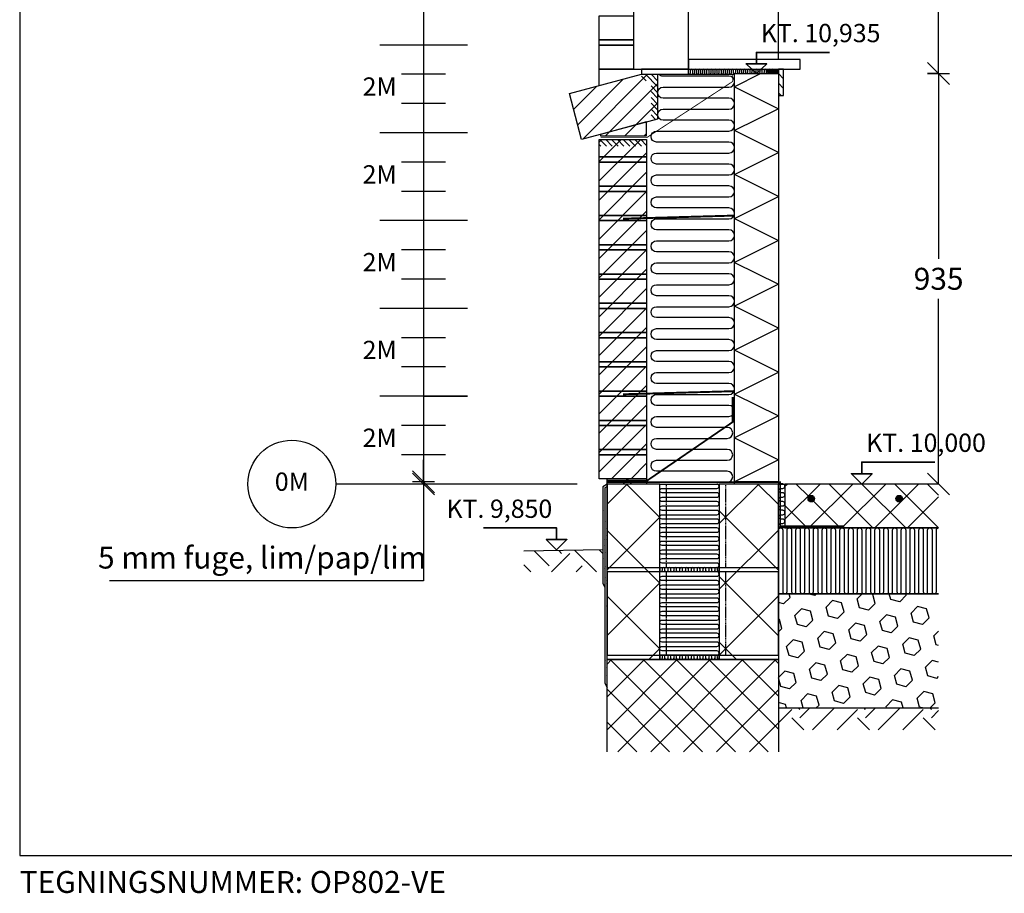
# Model space of a CAD drawing. Units: millimetres. Extents: x 4010 to 8490, y 2834 to 6785.
# Drawn here: x 4010 to 6252, y 2834 to 4824 of the extents above; entities that cross this region are included whole.
import ezdxf

# ---------------------------------------------------------------- set-up
doc = ezdxf.new("R2010")
doc.units = ezdxf.units.MM
doc.header["$LTSCALE"] = 25
doc.header["$MEASUREMENT"] = 0
doc.linetypes.add('DASHED2', pattern=[0.375, 0.25, -0.125])
doc.layers.add('A09-C--', color=7, linetype='Continuous', lineweight=35)
doc.layers.add('A99--T1', color=7, linetype='Continuous', lineweight=25)
for name, color, linetype in [('A09-H--', 3, 'Continuous'), ('A99---O', 8, 'Continuous'), ('A99--M-', 1, 'Continuous'), ('A99--S-', 1, 'Continuous'), ('A99--T-', 1, 'Continuous'), ('A99-A--', 1, 'Continuous'), ('A99-B--', 7, 'Continuous'), ('A99-I--', 30, 'Continuous'), ('A99-S--', 3, 'Continuous')]:
    doc.layers.add(name, color=color, linetype=linetype)
doc.styles.add('Arial', font='arial.ttf')
doc.styles.get("Standard").update_dxf_attribs({"font": 'arial.ttf'})
doc.dimstyles.new('ISO-25', dxfattribs={"dimtxt": 2.5, "dimasz": 2.5, "dimexe": 1.25, "dimexo": 0.625, "dimtad": 1, "dimtih": 1, "dimdec": 0, "dimdsep": 46, "dimtxsty": 'Standard', "dimblk": 'OBLIQUE', "dimcen": 2.5, "dimadec": 0, "dimazin": 0, "dimtfac": 1, "dimtdec": 0, "dimtmove": 0, "dimatfit": 3, "dimfxl": 1.25, "dimfxlon": 1, "dimtvp": 1, "dimtolj": 1, "dimtzin": 0, "dimarcsym": 0})
pattern_1 = [(45, (1651.4, -33648.6), (1e-14, 149.70087), [105.8545, -105.8545]), (45, (1623.33, -33620.53), (1e-14, 149.70087), [105.8545, -105.8545]), (45, (1595.26, -33592.46), (1e-14, 149.70087), [105.8545, -105.8545]), (135, (1595.26, -33573.75), (-149.70087, 1e-14), [105.8545, -105.8545]), (135, (1623.33, -33545.68), (-149.70087, 1e-14), [105.8545, -105.8545]), (135, (1651.4, -33517.61), (-149.70087, 1e-14), [105.8545, -105.8545])]
pattern_2 = [(45, (1651.4, -33648.6), (-37.42522, 37.42522), []), (135, (1651.4, -33648.6), (-37.42522, -37.42522), [])]
pattern_3 = [(45, (5295.306, 2831.394), (-22.0971, 22.0971), [])]

# ---------------------------------------------------------------- blocks, each defined once
blk = doc.blocks.new('*X9')
at = {"color": 0}
for p, q in [((856.9, 933), (846.3, 943.6)), ((883, 920.1), (855.1, 948)), ((883, 933.4), (868.4, 948)), ((883, 946.6), (881.6, 948)), ((883, 906.9), (868, 921.9)), ((883, 893.6), (868, 908.6)), ((883, 880.3), (868, 895.3)), ((883, 867.1), (868, 882.1)), ((883, 853.8), (868, 868.8)), ((877.6, 846), (868, 855.6))]:
    blk.add_line(p, q, dxfattribs=at)
blk = doc.blocks.new('*X10')
at = {"color": 0}
for p, q in [((753.3, 784.7), (750, 788)), ((766.5, 784.7), (751.5, 799.7)), ((779.8, 784.7), (764.8, 799.7)), ((793.1, 784.7), (778.1, 799.7)), ((806.3, 784.7), (791.3, 799.7)), ((819.6, 784.7), (804.6, 799.7)), ((832.8, 784.7), (817.8, 799.7)), ((846.1, 784.7), (831.1, 799.7)), ((858, 786), (844.4, 799.7)), ((858, 799.3), (857.6, 799.7))]:
    blk.add_line(p, q, dxfattribs=at)
blk = doc.blocks.new('_Oblique')
at = {"color": 0, "linetype": 'ByBlock', "lineweight": -2}
blk.add_line((-0.5, -0.5), (0.5, 0.5), dxfattribs=at)
blk = doc.blocks.new('*D11')
at = {"layer": 'A99--M-', "color": 0, "lineweight": -2, "transparency": 16777216}
for p, q in [((6102.9, 4701.4), (6077.9, 4701.4)), ((6102.9, 4701.4), (6102.9, 4279.4)), ((6102.9, 3766.4), (6102.9, 4188.3)), ((6102.9, 3766.4), (6077.9, 3766.4))]:
    blk.add_line(p, q, dxfattribs=at)
at = {"layer": 'Defpoints', "color": 0, "transparency": 16777216}
for p in [(6102.9, 4701.4), (6102.9, 4701.4), (6102.9, 3766.4)]:
    blk.add_point(p, dxfattribs=at)
at = {"layer": 'A99--M-', "color": 0, "lineweight": -2, "transparency": 16777216, "xscale": 50, "yscale": 50, "zscale": 50}
for p, rotation in [((6102.9, 4701.4), 90), ((6102.9, 3766.4), 270)]:
    blk.add_blockref('_Oblique', p, dxfattribs=dict(at, rotation=rotation))
at = {"layer": 'A99--M-', "color": 0, "transparency": 16777216, "insert": (6102.9, 4233.9), "char_height": 50, "attachment_point": 5, "style": 'Arial'}
blk.add_mtext('\\A1;935', dxfattribs=at)
blk = doc.blocks.new('*D12')
at = {"layer": 'A99--M-', "color": 0, "lineweight": -2, "transparency": 16777216}
for p, q in [((6077.9, 5911.4), (6127.9, 5911.4)), ((6102.9, 5911.4), (6102.9, 5351.9)), ((6102.9, 4701.4), (6102.9, 5260.9)), ((6077.9, 4701.4), (6127.9, 4701.4))]:
    blk.add_line(p, q, dxfattribs=at)
at = {"layer": 'Defpoints', "color": 0, "transparency": 16777216}
for p in [(5737.9, 5911.4), (6102.9, 5911.4), (5737.9, 4701.4)]:
    blk.add_point(p, dxfattribs=at)
at = {"layer": 'A99--M-', "color": 0, "lineweight": -2, "transparency": 16777216, "xscale": 50, "yscale": 50, "zscale": 50}
for p, rotation in [((6102.9, 5911.4), 90), ((6102.9, 4701.4), 270)]:
    blk.add_blockref('_Oblique', p, dxfattribs=dict(at, rotation=rotation))
at = {"layer": 'A99--M-', "color": 0, "transparency": 16777216, "insert": (6102.9, 5306.4), "char_height": 50, "attachment_point": 5, "style": 'Arial'}
blk.add_mtext('\\A1;1210', dxfattribs=at)
blk = doc.blocks.new('*D14')
at = {"layer": 'A99--M-', "color": 0, "lineweight": -2, "transparency": 16777216}
for p, q in [((4929.9, 3771.4), (4929.9, 3821.4)), ((4954.9, 3771.4), (4904.9, 3771.4)), ((4929.9, 3771.4), (4929.9, 3766.4)), ((4954.9, 3766.4), (4904.9, 3766.4)), ((4929.9, 3766.4), (4929.9, 3546)), ((4929.9, 3546), (4214.7, 3546))]:
    blk.add_line(p, q, dxfattribs=at)
at = {"layer": 'Defpoints', "color": 0, "transparency": 16777216}
for p in [(4929.9, 3771.4), (5637.9, 3771.4), (5637.9, 3766.4)]:
    blk.add_point(p, dxfattribs=at)
at = {"layer": 'A99--M-', "color": 0, "lineweight": -2, "transparency": 16777216, "xscale": 50, "yscale": 50, "zscale": 50}
for p, rotation in [((4929.9, 3771.4), 270), ((4929.9, 3766.4), 90)]:
    blk.add_blockref('_Oblique', p, dxfattribs=dict(at, rotation=rotation))
at = {"layer": 'A99--M-', "color": 0, "transparency": 16777216, "insert": (4562.3, 3598.8), "char_height": 50, "attachment_point": 5, "style": 'Arial'}
blk.add_mtext('\\A1;5 mm fuge, lim/pap/lim', dxfattribs=at)

msp = doc.modelspace()

# ---------------------------------------------------------------- hatches: boundary and pattern name
at = {"layer": 'A99---O'}
h = msp.add_hatch(dxfattribs=at)
h.set_pattern_fill('ANSI31', color=256, scale=0.75, angle=45)
h.set_pattern_definition([(90, (-8348.6, -33648.6), (-2.38125, 4e-16), [])])
h.paths.add_polyline_path([(5724.4, 4711.4), (5718.1, 4711.4, 1), (5718.1, 4701.4), (5724.4, 4701.4, 1)])
h.paths.add_polyline_path([(5724.4, 4705.4, 1.00847), (5724.4, 4707.4), (5718.1, 4707.4, 1), (5718.1, 4705.4)], flags=16)
h = msp.add_hatch(dxfattribs=at)
h.set_pattern_fill('ANSI31', color=256, scale=0.2, angle=135)
h.set_pattern_definition([(180, (-8348.6, -33648.6), (-1e-16, -0.635), [])])
h.paths.add_polyline_path([(5737.9, 4711.4), (5724.4, 4711.4, -1), (5724.4, 4701.4), (5737.9, 4701.4, -0.218258)])
at = {"layer": 'A99--S-'}
h = msp.add_hatch(dxfattribs=at)
h.set_pattern_fill('ANSI31', color=256, scale=125, angle=270, style=0)
h.set_pattern_definition([(315, (2503.425, 3759.727), (11.04854, 11.04854), [])])
h.paths.add_polyline_path([(5749.9, 4711.4), (5737.9, 4711.4), (5737.9, 4651.4), (5749.9, 4651.4)])
h = msp.add_hatch(dxfattribs=at)
h.set_pattern_fill('ANSI31', color=256, scale=250, style=0)
h.set_pattern_definition(pattern_3)
h.paths.add_polyline_path([(5261.9, 4655.7), (5426.2, 4699.7), (5462.9, 4699.7), (5462.9, 4597.7), (5437.9, 4591.1), (5437.9, 4559.4), (5332.9, 4559.4), (5332.9, 4562.9), (5289.9, 4551.4)])
h = msp.add_hatch(dxfattribs=at)
h.set_pattern_fill('ANSI31', color=256, scale=250, style=0)
h.set_pattern_definition(pattern_3)
h.paths.add_polyline_path([(5329.9, 4551.4), (5437.9, 4551.4), (5437.9, 3778.1), (5329.9, 3778.1)])
h = msp.add_hatch(dxfattribs=at)
h.set_pattern_fill('ANSI37', color=256, scale=16.67)
h.set_pattern_definition(pattern_2)
h.paths.add_polyline_path([(5347.9, 3778.1), (5437.9, 3778.1), (5437.9, 3766.4), (5347.9, 3766.4)])
h = msp.add_hatch(dxfattribs=at)
h.set_pattern_fill('AR-SAND', color=256, scale=0.3333)
h.set_pattern_definition([(37.5, (1651.4, -33648.6), (-0.5332904, 16.312143), [0, -12.8680464, 0, -14.391894, 0, -13.7569575]), (7.5, (1651.4, -33648.6), (14.982611, 23.89178), [0, -6.9419724, 0, -11.5981734, 0, -4.4445555]), (327.5, (1640.987, -33648.6), (26.3637757, 0.0479014), [0, -4.23291, 0, -15.238476, 0, -19.894677]), (317.5, (1640.987, -33648.6), (25.449337, 7.430234), [0, -2.116455, 0, -9.9896676, 0, -11.428857])])
h.paths.add_polyline_path([(5347.9, 3760.5), (5347.9, 3766.4), (5347.9, 3766.4), (5337.9, 3760.3), (5337.9, 3540.9), (5342.9, 3530.9), (5342.9, 3757.5)])
h.paths.add_polyline_path([(5347.9, 3760.5), (5342.9, 3757.5), (5342.9, 3312.6), (5347.9, 3302.6), (5347.9, 3366.4), (5347.9, 3376.4)])
h = msp.add_hatch(dxfattribs=at)
h.set_pattern_fill('ANSI37', color=256, scale=33.33)
h.set_pattern_definition([(45, (1651.4, -33648.6), (-74.82798, 74.82798), []), (135, (1651.4, -33648.6), (-74.82798, -74.82798), [])])
h.paths.add_polyline_path([(5467.9, 3766.4), (5347.9, 3766.4), (5347.9, 3576.4), (5467.9, 3576.4)])
h.paths.add_polyline_path([(5467.9, 3576.4), (5347.9, 3576.4), (5347.9, 3566.4), (5467.9, 3566.4)])
h.paths.add_polyline_path([(5467.9, 3566.4), (5347.9, 3566.4), (5347.9, 3376.4), (5467.9, 3376.4)])
h.paths.add_polyline_path([(5467.9, 3376.4), (5347.9, 3376.4), (5347.9, 3366.4), (5467.9, 3366.4)])
h.paths.add_polyline_path([(5737.9, 3376.4), (5602.9, 3376.4), (5602.9, 3366.4), (5737.9, 3366.4)])
h.paths.add_polyline_path([(5737.9, 3516.4), (5737.9, 3566.4), (5617.9, 3566.4), (5617.9, 3376.4), (5737.9, 3376.4)])
h.paths.add_polyline_path([(5617.9, 3566.4), (5602.9, 3566.4), (5602.9, 3376.4), (5617.9, 3376.4)])
h.paths.add_polyline_path([(5737.9, 3576.4), (5602.9, 3576.4), (5602.9, 3566.4), (5737.9, 3566.4)])
h.paths.add_polyline_path([(5737.9, 3666.4), (5737.9, 3766.4), (5617.9, 3766.4), (5617.9, 3576.4), (5737.9, 3576.4)])
h.paths.add_polyline_path([(5617.9, 3766.4), (5602.9, 3766.4), (5602.9, 3576.4), (5617.9, 3576.4)])
h = msp.add_hatch(dxfattribs=at)
h.set_pattern_fill('ANSI37', color=256, scale=16.67)
h.set_pattern_definition(pattern_2)
h.paths.add_polyline_path([(6102.9, 3766.4), (5752.9, 3766.4), (5752.9, 3666.4), (6102.9, 3666.4)])
h.paths.add_polyline_path([(6005.4, 3733.1, -1), (6020.4, 3733.1, -1)], flags=16)
h.paths.add_polyline_path([(6009.1, 3733.1, -1), (6016.6, 3733.1, -1)], flags=0)
h.paths.add_polyline_path([(5805.4, 3733.1, -1), (5820.4, 3733.1, -1)], flags=16)
h.paths.add_polyline_path([(5809.1, 3733.1, -1), (5816.6, 3733.1, -1)], flags=0)
h = msp.add_hatch(dxfattribs=at)
h.set_pattern_fill('EARTH', color=256, scale=16.67, angle=45)
h.set_pattern_definition(pattern_1)
h.paths.add_polyline_path([(5337.9, 3616.4), (5157.9, 3613.3), (5157.9, 3566.4), (5337.9, 3566.4)])
h = msp.add_hatch(dxfattribs=at)
h.set_pattern_fill('HEX', color=256, scale=6.67, angle=45, style=0)
h.set_pattern_definition([(45, (1651.4, -33648.6), (-25.93673, 25.93673), [21.17725, -42.3545]), (165, (1651.4, -33648.6), (-9.4935, -35.43023), [21.17725, -42.3545]), (105, (1666.375, -33633.625), (-35.43023, -9.4935), [21.17725, -42.3545])])
h.paths.add_polyline_path([(6102.9, 3516.4), (5737.9, 3516.4), (5737.9, 3256.4), (6102.9, 3256.4)])
h = msp.add_hatch(dxfattribs=at)
h.set_pattern_fill('ANSI37', color=256, scale=16.67)
h.set_pattern_definition(pattern_2)
h.paths.add_polyline_path([(5737.9, 3366.4), (5347.9, 3366.4), (5347.9, 3156.4), (5737.9, 3156.4)])
h = msp.add_hatch(dxfattribs=at)
h.set_pattern_fill('EARTH', color=256, scale=16.67, angle=45)
h.set_pattern_definition(pattern_1)
h.paths.add_polyline_path([(6102.9, 3256.4), (5737.9, 3256.4), (5737.9, 3206.4), (6102.9, 3206.4)])

# ---------------------------------------------------------------- linework, layer by layer
for p, q in [((4929.9, 6166.4), (4929.9, 3766.4)), ((5029.9, 4766.4), (4829.9, 4766.4)), ((4979.9, 4699.7), (4879.9, 4699.7)), ((4979.9, 4633.1), (4879.9, 4633.1)), ((5029.9, 4566.4), (4829.9, 4566.4)), ((4979.9, 4499.7), (4879.9, 4499.7)), ((4979.9, 4433.1), (4879.9, 4433.1)), ((5029.9, 4366.4), (4829.9, 4366.4)), ((4979.9, 4299.7), (4879.9, 4299.7)), ((4979.9, 4233.1), (4879.9, 4233.1)), ((5029.9, 4166.4), (4829.9, 4166.4)), ((4979.9, 4099.7), (4879.9, 4099.7)), ((4979.9, 4033.1), (4879.9, 4033.1)), ((5029.9, 3966.4), (4829.9, 3966.4)), ((4929.9, 3966.4), (5029.9, 3966.4)), ((4979.9, 3899.7), (4879.9, 3899.7)), ((4979.9, 3833.1), (4879.9, 3833.1)), ((5279.9, 3766.4), (4729.9, 3766.4))]:
    msp.add_line(p, q)
msp.add_circle((4629.9, 3766.4), 100)
at = {"layer": 'A09-C--'}
for points in [[(5854.4, 4749.7), (5687.9, 4749.7), (5687.9, 4723.3)], [(5687.9, 4701.4), (5711.4, 4723.3), (5664.4, 4723.3), (5687.9, 4701.4)], [(6094.4, 3816.3), (5927.9, 3816.3), (5927.9, 3789.9)], [(5927.9, 3766.4), (5951.4, 3789.9), (5904.4, 3789.9), (5927.9, 3766.4)], [(5066.4, 3666.3), (5232.9, 3666.3), (5232.9, 3639.9)], [(5232.9, 3616.4), (5256.5, 3639.9), (5209.4, 3639.9), (5232.9, 3616.4)]]:
    msp.add_lwpolyline(points, dxfattribs=at)
at = {"layer": 'A09-H--'}
msp.add_lwpolyline([(4010, 2920), (7872.8, 2920), (7872.8, 6782.8), (4010, 6782.8)], close=True, dxfattribs=at)
at = {"layer": 'A99---O'}
for p, q in [((5537.3, 4709.1), (5537.3, 4702.1)), ((5542, 4709.1), (5542, 4702.1)), ((5546.6, 4709.1), (5546.6, 4702.1)), ((5551.3, 4709.1), (5551.3, 4702.1)), ((5556, 4709.1), (5556, 4702.1)), ((5556, 4709.1), (5556, 4702.1)), ((5560.6, 4709.1), (5560.6, 4702.1)), ((5565.3, 4709.1), (5565.3, 4702.1)), ((5570, 4709.1), (5570, 4702.1)), ((5574.6, 4709.1), (5574.6, 4702.1)), ((5579.3, 4709.1), (5579.3, 4702.1)), ((5584, 4709.1), (5584, 4702.1)), ((5588.6, 4709.1), (5588.6, 4702.1)), ((5593.3, 4709.1), (5593.3, 4702.1)), ((5593.3, 4709.1), (5593.3, 4702.1)), ((5597.9, 4709.1), (5597.9, 4702.1)), ((5602.6, 4709.1), (5602.6, 4702.1)), ((5607.3, 4709.1), (5607.3, 4702.1)), ((5611.9, 4709.1), (5611.9, 4702.1)), ((5616.6, 4709.1), (5616.6, 4702.1)), ((5621.3, 4709.1), (5621.3, 4702.1)), ((5625.9, 4709.1), (5625.9, 4702.1)), ((5630.6, 4709.1), (5630.6, 4702.1)), ((5635.3, 4709.1), (5635.3, 4703.7)), ((5639.9, 4709.1), (5639.9, 4703.7)), ((5644.6, 4709.1), (5644.6, 4703.7)), ((5649.3, 4709.1), (5649.3, 4703.7)), ((5653.9, 4709.1), (5653.9, 4703.7)), ((5658.6, 4709.1), (5658.6, 4703.7)), ((5663.3, 4709.1), (5663.3, 4703.7)), ((5667.9, 4709.1), (5667.9, 4703.7)), ((5672.6, 4709.1), (5672.6, 4703.7)), ((5677.3, 4709.1), (5677.3, 4703.7)), ((5681.9, 4709.1), (5681.9, 4703.7)), ((5686.6, 4709.1), (5686.6, 4703.7)), ((5691.2, 4709.1), (5691.2, 4703.7)), ((5695.9, 4709.1), (5695.9, 4703.7)), ((5700.6, 4709.1), (5700.6, 4703.7)), ((5705.2, 4709.1), (5705.2, 4703.7)), ((5709.9, 4709.1), (5709.9, 4703.7)), ((5718.1, 4707.4), (5724.4, 4707.4)), ((5718.1, 4705.4), (5724.4, 4705.4))]:
    msp.add_line(p, q, dxfattribs=at)
for points in [[(5407.9, 4711.4), (5532.9, 4711.4), (5532.9, 5899.4), (5407.9, 5899.4)], [(5329.9, 4778.1), (5329.9, 4833.1), (5407.9, 4833.1), (5407.9, 4778.1)], [(5329.9, 4778.1), (5407.9, 4778.1), (5407.9, 4766.4), (5329.9, 4766.4)], [(5329.9, 4711.4), (5329.9, 4766.4), (5407.9, 4766.4), (5407.9, 4711.4)], [(5787.9, 4733.4), (5532.9, 4733.4), (5532.9, 4711.4), (5787.9, 4711.4)], [(5426.2, 4699.7), (5532.9, 4699.7), (5532.9, 4711.4), (5426.2, 4711.4)], [(5749.9, 4651.4), (5749.9, 4711.4), (5737.9, 4711.4), (5737.9, 4651.4)]]:
    msp.add_lwpolyline(points, close=True, dxfattribs=at)
for points in [[(5737.9, 4733.4), (5737.9, 5911.4)], [(5329.9, 4673.9), (5329.9, 4711.4), (5426.2, 4711.4), (5426.2, 4699.7)], [(5337.9, 3616.4), (5157.9, 3613.3)], [(6102.9, 3516.4), (5737.9, 3516.4), (5737.9, 3256.4), (6102.9, 3256.4)]]:
    msp.add_lwpolyline(points, dxfattribs=at)
for centre, radius, start, end in [((5539.6, 4709.1), 2.33, 0, 180), ((5549, 4709.1), 2.33, 0, 180), ((5558.3, 4709.1), 2.33, 0, 180), ((5567.6, 4709.1), 2.33, 0, 180), ((5577, 4709.1), 2.33, 0, 180), ((5586.3, 4709.1), 2.33, 0, 180), ((5595.6, 4709.1), 2.33, 0, 180), ((5604.9, 4709.1), 2.33, 0, 180), ((5614.3, 4709.1), 2.33, 0, 180), ((5623.6, 4709.1), 2.33, 0, 180), ((5632.9, 4709.1), 2.33, 0, 180), ((5642.3, 4709.1), 2.33, 0, 180), ((5651.6, 4709.1), 2.33, 0, 180), ((5660.9, 4709.1), 2.33, 0, 180), ((5670.3, 4709.1), 2.33, 0, 180), ((5679.6, 4709.1), 2.33, 0, 180), ((5688.9, 4709.1), 2.33, 0, 180), ((5698.2, 4709.1), 2.33, 0, 180), ((5707.6, 4709.1), 2.33, 0, 180), ((5718.1, 4706.4), 5, 90, 270), ((5724.4, 4706.4), 5, 269.3179, 90.6821), ((5748.8, 4706.4), 12, 155.3757, 204.6243), ((5535, 4702.1), 2.33, 207.3107, 0), ((5544.3, 4702.1), 2.33, 180, 0), ((5553.6, 4702.1), 2.33, 180, 0), ((5553.6, 4702.1), 2.33, 180, 0), ((5563, 4702.1), 2.33, 180, 0), ((5572.3, 4702.1), 2.33, 180, 0), ((5581.6, 4702.1), 2.33, 180, 0), ((5591, 4702.1), 2.33, 180, 0), ((5591, 4702.1), 2.33, 180, 0), ((5600.3, 4702.1), 2.33, 180, 0), ((5609.6, 4702.1), 2.33, 180, 0), ((5618.9, 4702.1), 2.33, 180, 0), ((5628.3, 4702.1), 2.33, 180, 0), ((5637.6, 4703.7), 2.33, 180, 0), ((5646.9, 4703.7), 2.33, 180, 0), ((5656.3, 4703.7), 2.33, 180, 0), ((5665.6, 4703.7), 2.33, 180, 0), ((5674.9, 4703.7), 2.33, 180, 0), ((5684.3, 4703.7), 2.33, 180, 0), ((5693.6, 4703.7), 2.33, 180, 0), ((5702.9, 4703.7), 2.33, 180, 0), ((5712.2, 4703.7), 2.33, 180, 340.5539), ((5718.1, 4706.4), 1, 90, 270), ((5724.4, 4706.4), 1, 269.3179, 90.6821)]:
    msp.add_arc(centre, radius, start, end, dxfattribs=at)
at = {"layer": 'A99--S-', "linetype": 'DASHED2', "ltscale": 0.33}
for p, q in [((5482.9, 3576.4), (5482.9, 3766.4)), ((5617.9, 3576.4), (5617.9, 3766.4)), ((5482.9, 3376.4), (5482.9, 3566.4)), ((5617.9, 3376.4), (5617.9, 3566.4))]:
    msp.add_line(p, q, dxfattribs=at)
at = {"layer": 'A99--S-'}
for points in [[(5694.6, 4699.7), (5637.9, 4671.4), (5737.9, 4621.4), (5637.9, 4571.4)], [(5637.9, 4371.4), (5737.9, 4421.4), (5637.9, 4471.4), (5737.9, 4521.4), (5637.9, 4571.4)], [(5637.9, 4371.4), (5737.9, 4321.4), (5637.9, 4271.4), (5737.9, 4221.4), (5637.9, 4171.4)], [(5637.9, 3971.4), (5737.9, 4021.4), (5637.9, 4071.4), (5737.9, 4121.4), (5637.9, 4171.4)], [(5637.9, 3971.4), (5737.9, 3921.4), (5637.9, 3871.4), (5737.9, 3821.4), (5637.9, 3771.4)]]:
    msp.add_lwpolyline(points, dxfattribs=at)
for centre in [(5812.9, 3733.1), (6012.9, 3733.1)]:
    msp.add_circle(centre, 7.5, dxfattribs=at)
at = {"layer": 'A99-A--'}
for points, const_width in [([(5332.9, 4555.4), (5437.9, 4555.4), (5633.9, 4683.4), (5633.9, 4699.7)], 2), ([(5633.9, 3964.7), (5633.9, 3907.6), (5437.9, 3773.4), (5347.9, 3773.4)], 4), ([(5347.9, 3770.4), (5741.9, 3770.4), (5741.9, 3670.4), (5887.9, 3670.4)], 4)]:
    msp.add_lwpolyline(points, dxfattribs=dict(at, const_width=const_width))
at = {"layer": 'A99-A--', "const_width": 7.5}
for points in [[(5809.1, 3733.1, 1), (5816.6, 3733.1, 1)], [(6009.1, 3733.1, 1), (6016.6, 3733.1, 1)]]:
    msp.add_lwpolyline(points, format="xyb", close=True, dxfattribs=at)
at = {"layer": 'A99-B--'}
for p, q in [((5347.9, 3291.4), (5347.9, 3776.4)), ((5347.9, 3766.4), (5337.9, 3760.3)), ((5337.9, 3760.3), (5337.9, 3540.9)), ((5347.9, 3760.5), (5342.9, 3757.5)), ((5342.9, 3757.5), (5342.9, 3312.6)), ((5337.9, 3540.9), (5342.9, 3530.9)), ((5342.9, 3312.6), (5347.9, 3302.6))]:
    msp.add_line(p, q, dxfattribs=at)
for points in [[(5462.9, 4597.7), (5289.9, 4551.4), (5261.9, 4655.7), (5426.2, 4699.7), (5462.9, 4699.7)], [(5637.9, 3771.4), (5637.9, 4701.4), (5737.9, 4701.4), (5737.9, 3771.4)], [(5332.9, 4559.4), (5437.9, 4559.4), (5437.9, 4591.1), (5332.9, 4562.9)], [(5437.9, 4551.4), (5437.9, 4511.4), (5329.9, 4511.4), (5329.9, 4551.4)], [(5329.9, 4511.4), (5437.9, 4511.4), (5437.9, 4499.7), (5329.9, 4499.7)], [(5329.9, 4444.7), (5329.9, 4499.7), (5437.9, 4499.7), (5437.9, 4444.7)], [(5329.9, 4444.7), (5437.9, 4444.7), (5437.9, 4433.1), (5329.9, 4433.1)], [(5329.9, 4378.1), (5329.9, 4433.1), (5437.9, 4433.1), (5437.9, 4378.1)], [(5329.9, 4378.1), (5437.9, 4378.1), (5437.9, 4366.4), (5329.9, 4366.4)], [(5329.9, 4311.4), (5329.9, 4366.4), (5437.9, 4366.4), (5437.9, 4311.4)], [(5329.9, 4311.4), (5437.9, 4311.4), (5437.9, 4299.7), (5329.9, 4299.7)], [(5329.9, 4244.7), (5329.9, 4299.7), (5437.9, 4299.7), (5437.9, 4244.7)], [(5329.9, 4244.7), (5437.9, 4244.7), (5437.9, 4233.1), (5329.9, 4233.1)], [(5329.9, 4178.1), (5329.9, 4233.1), (5437.9, 4233.1), (5437.9, 4178.1)], [(5329.9, 4178.1), (5437.9, 4178.1), (5437.9, 4166.4), (5329.9, 4166.4)], [(5329.9, 4111.4), (5329.9, 4166.4), (5437.9, 4166.4), (5437.9, 4111.4)], [(5329.9, 4111.4), (5437.9, 4111.4), (5437.9, 4099.7), (5329.9, 4099.7)], [(5329.9, 4044.7), (5329.9, 4099.7), (5437.9, 4099.7), (5437.9, 4044.7)], [(5329.9, 4044.7), (5437.9, 4044.7), (5437.9, 4033.1), (5329.9, 4033.1)], [(5329.9, 3978.1), (5329.9, 4033.1), (5437.9, 4033.1), (5437.9, 3978.1)], [(5329.9, 3978.1), (5437.9, 3978.1), (5437.9, 3966.4), (5329.9, 3966.4)], [(5329.9, 3911.4), (5329.9, 3966.4), (5437.9, 3966.4), (5437.9, 3911.4)], [(5329.9, 3911.4), (5437.9, 3911.4), (5437.9, 3899.7), (5329.9, 3899.7)], [(5329.9, 3844.7), (5329.9, 3899.7), (5437.9, 3899.7), (5437.9, 3844.7)], [(5329.9, 3844.7), (5437.9, 3844.7), (5437.9, 3833.1), (5329.9, 3833.1)], [(5329.9, 3778.1), (5329.9, 3833.1), (5437.9, 3833.1), (5437.9, 3778.1)], [(5347.9, 3778.1), (5437.9, 3778.1), (5437.9, 3766.4), (5347.9, 3766.4)], [(5637.9, 3766.4), (5637.9, 3771.4), (5737.9, 3771.4), (5737.9, 3766.4)], [(5347.9, 3576.4), (5467.9, 3576.4), (5467.9, 3766.4), (5347.9, 3766.4)], [(5602.9, 3576.4), (5737.9, 3576.4), (5737.9, 3766.4), (5602.9, 3766.4)], [(5347.9, 3576.4), (5467.9, 3576.4), (5467.9, 3566.4), (5347.9, 3566.4)], [(5347.9, 3376.4), (5467.9, 3376.4), (5467.9, 3566.4), (5347.9, 3566.4)], [(5602.9, 3576.4), (5737.9, 3576.4), (5737.9, 3566.4), (5602.9, 3566.4)], [(5602.9, 3376.4), (5737.9, 3376.4), (5737.9, 3566.4), (5602.9, 3566.4)], [(5347.9, 3376.4), (5467.9, 3376.4), (5467.9, 3366.4), (5347.9, 3366.4)], [(5602.9, 3376.4), (5737.9, 3376.4), (5737.9, 3366.4), (5602.9, 3366.4)]]:
    msp.add_lwpolyline(points, close=True, dxfattribs=at)
for points in [[(5467.9, 3576.4), (5467.9, 3766.4), (5602.9, 3766.4), (5602.9, 3376.4), (5467.9, 3376.4), (5467.9, 3566.4)], [(6102.9, 3766.4), (5752.9, 3766.4), (5752.9, 3666.4), (6102.9, 3666.4)], [(6102.9, 3766.4), (5752.9, 3766.4), (5752.9, 3666.4), (6102.9, 3666.4)], [(5347.9, 3156.4), (5347.9, 3366.4), (5737.9, 3366.4), (5737.9, 3156.4)]]:
    msp.add_lwpolyline(points, dxfattribs=at)
at = {"layer": 'A99-I--'}
msp.add_line((5462.9, 4699.7), (5637.9, 4699.7), dxfattribs=at)
for points in [[(5460.4, 4545.4, -1), (5460.4, 4570.4), (5625.4, 4570.4, 1), (5625.4, 4595.4), (5475.4, 4595.4, -1), (5475.4, 4620.4), (5625.4, 4620.4, 1), (5625.4, 4645.4), (5475.4, 4645.4, -1), (5475.4, 4670.4), (5625.4, 4670.4, 1), (5625.4, 4695.4), (5475.4, 4695.4)], [(5475.4, 4695.4, -0.218065), (5465.9, 4699.7, -0.218065)], [(5460.4, 4395.4, -1), (5460.4, 4420.4), (5625.4, 4420.4, 1), (5625.4, 4445.4), (5460.4, 4445.4, -1), (5460.4, 4470.4), (5625.4, 4470.4, 1), (5625.4, 4495.4), (5460.4, 4495.4, -1), (5460.4, 4520.4), (5625.4, 4520.4, 1), (5625.4, 4545.4), (5460.4, 4545.4)], [(5460.4, 4245.4, -1), (5460.4, 4270.4), (5625.4, 4270.4, 1), (5625.4, 4295.4), (5460.4, 4295.4, -1), (5460.4, 4320.4), (5625.4, 4320.4, 1), (5625.4, 4345.4), (5460.4, 4345.4, -1), (5460.4, 4370.4), (5625.4, 4370.4, 1), (5625.4, 4395.4), (5460.4, 4395.4)], [(5460.4, 4095.4, -1), (5460.4, 4120.4), (5625.4, 4120.4, 1), (5625.4, 4145.4), (5460.4, 4145.4, -1), (5460.4, 4170.4), (5625.4, 4170.4, 1), (5625.4, 4195.4), (5460.4, 4195.4, -1), (5460.4, 4220.4), (5625.4, 4220.4, 1), (5625.4, 4245.4), (5460.4, 4245.4)], [(5621.4, 3770.4, 1), (5621.4, 3795.4), (5460.4, 3795.4, -1), (5460.4, 3820.4), (5621.4, 3820.4, 1), (5621.4, 3845.4), (5460.4, 3845.4, -1), (5460.4, 3870.4), (5621.4, 3870.4, 1), (5621.4, 3895.4), (5460.4, 3895.4, -1), (5460.4, 3920.4), (5625.4, 3920.4, 1), (5625.4, 3945.4), (5460.4, 3945.4, -1), (5460.4, 3970.4), (5625.4, 3970.4, 1), (5625.4, 3995.4), (5460.4, 3995.4, -1), (5460.4, 4020.4), (5625.4, 4020.4, 1), (5625.4, 4045.4), (5460.4, 4045.4, -1), (5460.4, 4070.4), (5625.4, 4070.4, 1), (5625.4, 4095.4), (5460.4, 4095.4)], [(5482.9, 3576.4), (5597.9, 3576.4, 1), (5597.9, 3586.4), (5472.9, 3586.4, -1), (5472.9, 3596.4), (5597.9, 3596.4, 1), (5597.9, 3606.4), (5472.9, 3606.4, -1), (5472.9, 3616.4), (5597.9, 3616.4, 1), (5597.9, 3626.4), (5472.9, 3626.4, -1), (5472.9, 3636.4), (5597.9, 3636.4, 1), (5597.9, 3646.4), (5472.9, 3646.4, -1), (5472.9, 3656.4), (5597.9, 3656.4, 1), (5597.9, 3666.4), (5472.9, 3666.4, -1), (5472.9, 3676.4), (5597.9, 3676.4, 1), (5597.9, 3686.4), (5472.9, 3686.4, -1), (5472.9, 3696.4), (5597.9, 3696.4, 1), (5597.9, 3706.4), (5472.9, 3706.4, -1), (5472.9, 3716.4), (5597.9, 3716.4, 1), (5597.9, 3726.4), (5472.9, 3726.4, -1), (5472.9, 3736.4), (5597.9, 3736.4, 1), (5597.9, 3746.4), (5472.9, 3746.4, -1), (5472.9, 3756.4), (5597.9, 3756.4, 1), (5597.9, 3766.4)], [(5748.7, 3706.4, 0.040769), (5747.9, 3706.5), (5742.9, 3706.5, -1), (5742.9, 3716.5), (5747.9, 3716.5, 1), (5747.9, 3726.5), (5742.9, 3726.5, -1), (5742.9, 3736.5), (5747.9, 3736.5, 1), (5747.9, 3746.5), (5742.9, 3746.5, -1), (5742.9, 3756.5), (5747.9, 3756.5, 1), (5747.9, 3766.5), (5742.9, 3766.5, -0.884896), (5742.9, 3766.5)], [(5748.7, 3666.4, 0.040769), (5747.9, 3666.5), (5742.9, 3666.5, -1), (5742.9, 3676.5), (5747.9, 3676.5, 1), (5747.9, 3686.5), (5742.9, 3686.5, -1), (5742.9, 3696.5), (5747.9, 3696.5, 1), (5747.9, 3706.5), (5742.9, 3706.5, -1), (5742.9, 3716.5), (5747.9, 3716.5, 1), (5747.9, 3726.5), (5742.9, 3726.5, -0.884896), (5741.7, 3736.3)], [(5737.9, 3661.4), (5737.9, 3661.4, -1), (5747.9, 3661.4), (5747.9, 3521.4, 1), (5757.9, 3521.4), (5757.9, 3661.4, -1), (5767.9, 3661.4), (5767.9, 3521.4, 1), (5777.9, 3521.4), (5777.9, 3661.4, -1), (5787.9, 3661.4), (5787.9, 3521.4, 1), (5797.9, 3521.4), (5797.9, 3661.4, -1), (5807.9, 3661.4), (5807.9, 3521.4, 1), (5817.9, 3521.4), (5817.9, 3661.4, -1), (5827.9, 3661.4), (5827.9, 3521.4, 1), (5837.9, 3521.4), (5837.9, 3661.4, -1), (5847.9, 3661.4), (5847.9, 3521.4, 1), (5857.9, 3521.4), (5857.9, 3661.4, -1), (5867.9, 3661.4), (5867.9, 3521.4, 1), (5877.9, 3521.4), (5877.9, 3661.4, -1), (5887.9, 3661.4), (5887.9, 3521.4, 1), (5897.9, 3521.4), (5897.9, 3661.4, -1), (5907.9, 3661.4), (5907.9, 3521.4, 1), (5917.9, 3521.4), (5917.9, 3661.4, -1), (5927.9, 3661.4), (5927.9, 3521.4, 1), (5937.9, 3521.4), (5937.9, 3661.4, -1), (5947.9, 3661.4), (5947.9, 3521.4, 1), (5957.9, 3521.4), (5957.9, 3661.4, -1), (5967.9, 3661.4), (5967.9, 3521.4, 1), (5977.9, 3521.4), (5977.9, 3661.4, -1), (5987.9, 3661.4), (5987.9, 3521.4, 1), (5997.9, 3521.4), (5997.9, 3661.4)], [(5997.9, 3661.4), (5997.9, 3661.4, -1), (6007.9, 3661.4), (6007.9, 3521.4, 1), (6017.9, 3521.4), (6017.9, 3661.4, -1), (6027.9, 3661.4), (6027.9, 3521.4, 1), (6037.9, 3521.4), (6037.9, 3661.4, -1), (6047.9, 3661.4), (6047.9, 3521.4, 1), (6057.9, 3521.4), (6057.9, 3661.4, -1), (6067.9, 3661.4), (6067.9, 3521.4, 1), (6077.9, 3521.4), (6077.9, 3661.4, -1), (6087.9, 3661.4), (6087.9, 3521.4, 1), (6097.9, 3521.4), (6097.9, 3661.4, -0.414214), (6102.9, 3666.4, -0.414214)], [(5496.2, 3566.4, -0.414214), (5492.9, 3569.7), (5492.9, 3573.1, 1), (5486.2, 3573.1), (5486.2, 3569.7, -1), (5479.6, 3569.7), (5479.6, 3573.1, 1), (5472.9, 3573.1), (5472.9, 3569.7, -0.57735), (5467.9, 3566.8, -0.57735)], [(5472.9, 3396.4), (5597.9, 3396.4, 1), (5597.9, 3406.4), (5472.9, 3406.4, -1), (5472.9, 3416.4), (5597.9, 3416.4, 1), (5597.9, 3426.4), (5472.9, 3426.4, -1), (5472.9, 3436.4), (5597.9, 3436.4, 1), (5597.9, 3446.4), (5472.9, 3446.4, -1), (5472.9, 3456.4), (5597.9, 3456.4, 1), (5597.9, 3466.4), (5472.9, 3466.4, -1), (5472.9, 3476.4), (5597.9, 3476.4, 1), (5597.9, 3486.4), (5472.9, 3486.4, -1), (5472.9, 3496.4), (5597.9, 3496.4, 1), (5597.9, 3506.4), (5472.9, 3506.4, -1), (5472.9, 3516.4), (5597.9, 3516.4, 1), (5597.9, 3526.4), (5472.9, 3526.4, -1), (5472.9, 3536.4), (5597.9, 3536.4, 1), (5597.9, 3546.4), (5472.9, 3546.4, -1), (5472.9, 3556.4), (5597.9, 3556.4, 1), (5597.9, 3566.4), (5482.9, 3566.4)], [(5482.9, 3576.4), (5597.9, 3576.4, 1), (5597.9, 3586.4), (5472.9, 3586.4)], [(5549.6, 3566.4, -0.414214), (5546.2, 3569.7), (5546.2, 3573.1, 1), (5539.6, 3573.1), (5539.6, 3569.7, -1), (5532.9, 3569.7), (5532.9, 3573.1, 1), (5526.2, 3573.1), (5526.2, 3569.7, -1), (5519.6, 3569.7), (5519.6, 3573.1, 1), (5512.9, 3573.1), (5512.9, 3569.7, -1), (5506.2, 3569.7), (5506.2, 3573.1, 1), (5499.6, 3573.1), (5499.6, 3569.7, -1), (5492.9, 3569.7)], [(5602.9, 3566.4, -0.414214), (5599.6, 3569.7), (5599.6, 3573.1, 1), (5592.9, 3573.1), (5592.9, 3569.7, -1), (5586.2, 3569.7), (5586.2, 3573.1, 1), (5579.6, 3573.1), (5579.6, 3569.7, -1), (5572.9, 3569.7), (5572.9, 3573.1, 1), (5566.2, 3573.1), (5566.2, 3569.7, -1), (5559.6, 3569.7), (5559.6, 3573.1, 1), (5552.9, 3573.1), (5552.9, 3569.7, -1), (5546.2, 3569.7)], [(5597.9, 3376.4, 1), (5597.9, 3386.4), (5472.9, 3386.4, -1), (5472.9, 3396.4), (5597.9, 3396.4, 1), (5597.9, 3406.4), (5472.9, 3406.4)], [(5496.2, 3366.4, -0.414214), (5492.9, 3369.7), (5492.9, 3373.1, 1), (5486.2, 3373.1), (5486.2, 3369.7, -1), (5479.6, 3369.7), (5479.6, 3373.1, 1), (5472.9, 3373.1), (5472.9, 3369.7, -0.57735), (5467.9, 3366.8, -0.57735)], [(5549.6, 3366.4, -0.414214), (5546.2, 3369.7), (5546.2, 3373.1, 1), (5539.6, 3373.1), (5539.6, 3369.7, -1), (5532.9, 3369.7), (5532.9, 3373.1, 1), (5526.2, 3373.1), (5526.2, 3369.7, -1), (5519.6, 3369.7), (5519.6, 3373.1, 1), (5512.9, 3373.1), (5512.9, 3369.7, -1), (5506.2, 3369.7), (5506.2, 3373.1, 1), (5499.6, 3373.1), (5499.6, 3369.7, -1), (5492.9, 3369.7)], [(5602.9, 3366.4, -0.414214), (5599.6, 3369.7), (5599.6, 3373.1, 1), (5592.9, 3373.1), (5592.9, 3369.7, -1), (5586.2, 3369.7), (5586.2, 3373.1, 1), (5579.6, 3373.1), (5579.6, 3369.7, -1), (5572.9, 3369.7), (5572.9, 3373.1, 1), (5566.2, 3373.1), (5566.2, 3369.7, -1), (5559.6, 3369.7), (5559.6, 3373.1, 1), (5552.9, 3373.1), (5552.9, 3369.7, -1), (5546.2, 3369.7)]]:
    msp.add_lwpolyline(points, format="xyb", dxfattribs=at)
msp.add_lwpolyline([(5737.9, 3766.4, -0.005697), (5752.9, 3766.4), (5752.9, 3666.4), (5737.9, 3666.4)], format="xyb", close=True, dxfattribs=at)
msp.add_lwpolyline([(6102.9, 3666.4), (5752.9, 3666.4), (5752.9, 3666.4), (5737.9, 3666.4), (5737.9, 3516.4), (6102.9, 3516.4)], dxfattribs=at)
for points in [[(5467.9, 3576.4), (5602.9, 3576.4), (5602.9, 3566.4), (5467.9, 3566.4)], [(5467.9, 3376.4), (5602.9, 3376.4), (5602.9, 3366.4), (5467.9, 3366.4)]]:
    msp.add_lwpolyline(points, close=True, dxfattribs=at)
at = {"layer": 'A99-S--', "linetype": 'DASHED2', "ltscale": 0.33, "const_width": 4}
for points in [[(5383.9, 4371), (5637.9, 4378.1)], [(5383.9, 4370.6), (5637.9, 4377.7)], [(5383.9, 3971), (5637.9, 3978.1)], [(5383.9, 3970.6), (5637.9, 3977.7)]]:
    msp.add_lwpolyline(points, dxfattribs=at)

# ---------------------------------------------------------------- block references
at = {"layer": 'A99--S-'}
for name in ['*X9', '*X10']:
    msp.add_blockref(name, (4579.9, 3751.7), dxfattribs=at)

# ---------------------------------------------------------------- texts
at = {"layer": 'A99--T-', "insert": (4010, 2853.4), "char_height": 49.95, "width": 2083.277, "attachment_point": 4, "style": 'Arial'}
msp.add_mtext('TEGNINGSNUMMER: OP802-VE', dxfattribs=at)
at = {"layer": 'A99--T1', "style": 'Arial'}
for s, insert, char_height, width, attachment_point in [('KT. 10,935', (5697.9, 4759.9), 41.62, 300, 7), ('2M', (4829.9, 4666.4), 41.67, 200, 5), ('2M', (4829.9, 4466.4), 41.67, 200, 5), ('2M', (4829.9, 4266.4), 41.67, 200, 5), ('2M', (4829.9, 4066.4), 41.67, 200, 5), ('2M', (4829.9, 3866.4), 41.67, 200, 5), ('KT. 10,000', (5937.9, 3826.6), 41.62, 300, 7), ('0M', (4629.9, 3766.4), 41.67, 200, 5), ('KT. 9,850', (5222.9, 3676.3), 41.62, 300, 9)]:
    msp.add_mtext(s, dxfattribs=dict(at, insert=insert, char_height=char_height, width=width, attachment_point=attachment_point))

# ---------------------------------------------------------------- dimensions: what is measured, and where the dimension line sits
at = {"layer": 'A99--M-'}
for base, p1, p2, picture, middle in [((6102.9, 5911.4), (5737.9, 4701.4), (5737.9, 5911.4), '*D12', (6102.9, 5306.4)), ((6102.9, 4701.4), (6102.9, 3766.4), (6102.9, 4701.4), '*D11', (6102.9, 4233.9))]:
    dim = msp.add_linear_dim(base=base, p1=p1, p2=p2, angle=90, dimstyle='ISO-25', override={"dimscale": 20, "dimgap": 1, "dimtoh": 1, "dimtxsty": 'Arial', "dimblk1": 'Oblique', "dimblk2": 'Oblique', "dimsah": 1}, dxfattribs=at)
    dim.commit()
    dim.dimension.update_dxf_attribs({"geometry": picture, "text_midpoint": middle})
dim = msp.add_linear_dim(base=(4929.9, 3771.4), p1=(5637.9, 3766.4), p2=(5637.9, 3771.4), angle=90, text='5 mm fuge, lim/pap/lim', dimstyle='ISO-25', override={"dimscale": 20, "dimgap": 1, "dimtoh": 1, "dimtxsty": 'Arial', "dimblk1": 'Oblique', "dimblk2": 'Oblique', "dimsah": 1}, dxfattribs=at)
dim.commit()
dim.dimension.update_dxf_attribs({"geometry": '*D14', "text_midpoint": (4562.3, 3546), "dimtype": 160})

doc.saveas('drawing.dxf')
